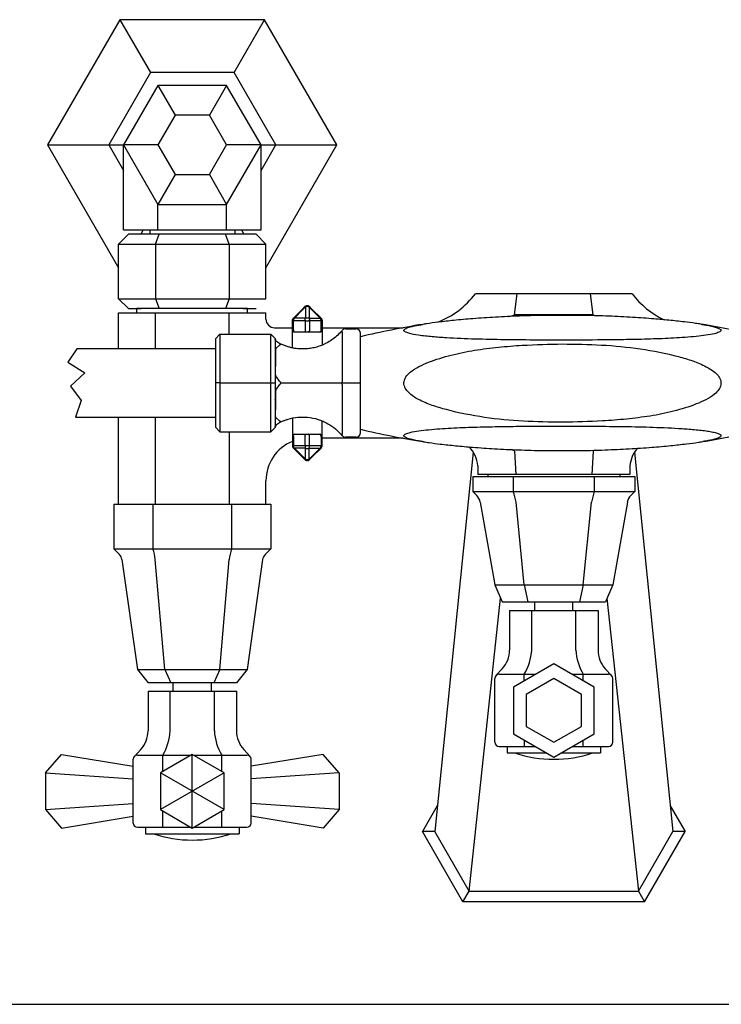
# Model space of a CAD drawing. Extents: x -954 to 2832, y 26 to 1373.
# Drawn here: x -694 to -529, y 26 to 258 of the extents above; entities that cross this region are included whole.
import ezdxf

# ---------------------------------------------------------------- set-up
doc = ezdxf.new("R2010")
doc.units = 0
doc.header["$LTSCALE"] = 10
doc.header["$MEASUREMENT"] = 0
doc.linetypes.add('CONTINUA', pattern=[0])
for name, color, linetype in [('M', 6, 'CONTINUA'), ('MAGENTA', 6, 'CONTINUA'), ('QUOTE', 4, 'CONTINUA')]:
    doc.layers.add(name, color=color, linetype=linetype)

msp = doc.modelspace()

# ---------------------------------------------------------------- linework, layer by layer
at = {"layer": 'M'}
for p, q in [((-550.2, 193.56), (-587.05, 193.56)), ((-577.86, 188.56), (-577.22, 193.56)), ((-559.39, 188.56), (-560.03, 193.56)), ((-627.76, 189.88), (-629.75, 187.9)), ((-627.14, 190.51), (-627.76, 189.88)), ((-627.63, 189.81), (-627, 190.44)), ((-627, 190.44), (-627, 190.39)), ((-627, 190.39), (-627, 187.82)), ((-626.17, 190.44), (-625.61, 189.88)), ((-626.17, 190.39), (-626.17, 187.82)), ((-626.09, 190.56), (-626.04, 190.51)), ((-625.48, 189.95), (-626.04, 190.51)), ((-623.43, 187.9), (-625.48, 189.95)), ((-670.94, 189.06), (-636.3, 189.06)), ((-670.94, 180.56), (-670.94, 189.06)), ((-662.28, 180.56), (-662.28, 189.06)), ((-644.96, 184.06), (-644.96, 189.06)), ((-636.3, 187.56), (-636.3, 189.06)), ((-629.75, 187.9), (-629.8, 187.85)), ((-629.62, 187.82), (-629.71, 187.67)), ((-629.62, 187.82), (-627.63, 189.81)), ((-627, 187.82), (-629.62, 187.82)), ((-626.17, 187.82), (-623.56, 187.82)), ((-625.61, 189.88), (-623.56, 187.82)), ((-623.29, 187.76), (-623.14, 187.53)), ((-634.3, 185.56), (-630.09, 185.56)), ((-630.09, 187.14), (-630.05, 187.4)), ((-630.09, 186.06), (-630.09, 187.14)), ((-630.09, 185.06), (-630.09, 186.06)), ((-629.84, 187.14), (-629.83, 187.22)), ((-629.84, 186.06), (-629.84, 187.14)), ((-629.84, 185.06), (-629.84, 186.06)), ((-629.83, 187.22), (-627.11, 187.22)), ((-627.11, 187.22), (-627.11, 186.06)), ((-627.11, 186.06), (-627.11, 185.06)), ((-626.07, 187.22), (-626.07, 186.06)), ((-626.07, 187.22), (-623.33, 187.22)), ((-626.07, 186.06), (-626.07, 185.06)), ((-623.33, 187.22), (-623.34, 187.37)), ((-623.33, 186.06), (-623.33, 187.22)), ((-623.33, 185.06), (-623.33, 186.06)), ((-623.14, 187.53), (-623.09, 187.27)), ((-623.09, 187.27), (-623.09, 187.22)), ((-623.09, 187.22), (-623.09, 186.06)), ((-623.09, 186.06), (-623.09, 185.06)), ((-623.09, 185.56), (-604, 185.56)), ((-617.6, 185.31), (-615.09, 185.31)), ((-534.09, 186.38), (-533.78, 186.34)), ((-647.12, 184.06), (-648.12, 183.06)), ((-648.12, 172.56), (-648.12, 183.06)), ((-647.12, 184.06), (-647.12, 172.56)), ((-647.12, 184.06), (-635.12, 184.06)), ((-635.12, 172.56), (-635.12, 184.06)), ((-634.12, 183.06), (-635.12, 184.06)), ((-634.12, 183.06), (-634.12, 172.56)), ((-630.09, 180.81), (-630.09, 184.56)), ((-629.84, 185.06), (-629.84, 184.96)), ((-629.84, 184.96), (-629.82, 184.86)), ((-629.82, 184.86), (-629.79, 184.78)), ((-629.79, 184.78), (-629.75, 184.7)), ((-629.75, 184.7), (-629.7, 184.64)), ((-629.7, 184.64), (-629.64, 184.59)), ((-629.64, 184.59), (-629.58, 184.57)), ((-629.58, 184.57), (-629.52, 184.56)), ((-629.52, 184.56), (-626.78, 184.56)), ((-627.11, 185.06), (-627.1, 184.96)), ((-627.1, 184.96), (-627.08, 184.86)), ((-627.08, 184.86), (-627.05, 184.78)), ((-627.05, 184.78), (-627.01, 184.7)), ((-627.01, 184.7), (-626.96, 184.64)), ((-626.96, 184.64), (-626.91, 184.59)), ((-626.91, 184.59), (-626.85, 184.57)), ((-626.85, 184.57), (-626.78, 184.56)), ((-626.33, 184.57), (-626.39, 184.56)), ((-626.39, 184.56), (-623.66, 184.56)), ((-626.27, 184.59), (-626.33, 184.57)), ((-626.21, 184.64), (-626.27, 184.59)), ((-626.16, 184.7), (-626.21, 184.64)), ((-626.12, 184.78), (-626.16, 184.7)), ((-626.09, 184.86), (-626.12, 184.78)), ((-626.07, 184.96), (-626.09, 184.86)), ((-626.07, 185.06), (-626.07, 184.96)), ((-623.59, 184.57), (-623.66, 184.56)), ((-623.53, 184.59), (-623.59, 184.57)), ((-623.48, 184.64), (-623.53, 184.59)), ((-623.43, 184.7), (-623.48, 184.64)), ((-623.39, 184.78), (-623.43, 184.7)), ((-623.36, 184.86), (-623.39, 184.78)), ((-623.34, 184.96), (-623.36, 184.86)), ((-623.33, 185.06), (-623.34, 184.96)), ((-623.09, 184.56), (-623.09, 181.53)), ((-618.38, 184.62), (-618.38, 172.87)), ((-614.09, 172.56), (-614.09, 184.31)), ((-634.09, 182.81), (-634.09, 182.71)), ((-633.1, 181.86), (-633.85, 182.28)), ((-633.85, 180.85), (-633.1, 181.42)), ((-680.76, 180.56), (-682.89, 177.49)), ((-648.12, 180.56), (-680.76, 180.56)), ((-634.01, 180.56), (-634.12, 179.93)), ((-634.09, 178.86), (-634.09, 176.4)), ((-682.89, 177.49), (-678.9, 174.98)), ((-678.9, 174.98), (-682.26, 171.84)), ((-633.1, 173), (-633.85, 173.99)), ((-682.26, 171.84), (-679.74, 168.48)), ((-647.12, 172.56), (-648.12, 172.56)), ((-648.12, 162.06), (-648.12, 172.56)), ((-647.12, 172.56), (-635.12, 172.56)), ((-647.12, 172.56), (-647.12, 161.06)), ((-635.12, 172.56), (-634.12, 172.56)), ((-635.12, 161.06), (-635.12, 172.56)), ((-634.12, 172.56), (-634.12, 162.06)), ((-633.85, 171.13), (-633.1, 172.11)), ((-614.09, 172.53), (-632.91, 172.53)), ((-618.38, 172.24), (-618.38, 160.49)), ((-614.09, 160.81), (-614.09, 172.56)), ((-679.74, 168.48), (-681.07, 164.56)), ((-634.09, 168.71), (-634.09, 166.25)), ((-681.07, 164.56), (-648.12, 164.56)), ((-670.94, 144.06), (-670.94, 164.56)), ((-662.28, 144.06), (-662.28, 164.56)), ((-634.01, 162.67), (-634.12, 162.4)), ((-634.09, 162.4), (-634.09, 162.31)), ((-633.1, 163.69), (-633.85, 164.26)), ((-633.85, 162.83), (-633.1, 163.25)), ((-630.09, 164.25), (-630.09, 160.5)), ((-623.09, 160.5), (-623.09, 163.53)), ((-647.12, 161.06), (-648.12, 162.06)), ((-647.12, 161.06), (-635.12, 161.06)), ((-644.96, 161.06), (-644.96, 144.06)), ((-635.12, 161.06), (-634.12, 162.06)), ((-630.09, 160), (-630.09, 159)), ((-629.84, 160.1), (-629.82, 160.19)), ((-629.84, 160), (-629.84, 160.1)), ((-629.84, 160), (-629.84, 159)), ((-629.82, 160.19), (-629.79, 160.28)), ((-629.79, 160.28), (-629.75, 160.36)), ((-629.75, 160.36), (-629.7, 160.42)), ((-629.7, 160.42), (-629.64, 160.46)), ((-629.64, 160.46), (-629.58, 160.49)), ((-629.58, 160.49), (-629.52, 160.5)), ((-629.52, 160.5), (-626.78, 160.5)), ((-627.11, 160), (-627.1, 160.1)), ((-627.11, 159), (-627.11, 160)), ((-627.1, 160.1), (-627.08, 160.19)), ((-627.08, 160.19), (-627.05, 160.28)), ((-627.05, 160.28), (-627.01, 160.36)), ((-627.01, 160.36), (-626.96, 160.42)), ((-626.96, 160.42), (-626.91, 160.46)), ((-626.91, 160.46), (-626.85, 160.49)), ((-626.85, 160.49), (-626.78, 160.5)), ((-626.33, 160.49), (-626.39, 160.5)), ((-626.39, 160.5), (-623.66, 160.5)), ((-626.27, 160.46), (-626.33, 160.49)), ((-626.21, 160.42), (-626.27, 160.46)), ((-626.16, 160.36), (-626.21, 160.42)), ((-626.12, 160.28), (-626.16, 160.36)), ((-626.09, 160.19), (-626.12, 160.28)), ((-626.07, 160.1), (-626.09, 160.19)), ((-626.07, 160), (-626.07, 160.1)), ((-626.07, 159), (-626.07, 160)), ((-623.59, 160.49), (-623.66, 160.5)), ((-623.53, 160.46), (-623.59, 160.49)), ((-623.48, 160.42), (-623.53, 160.46)), ((-623.43, 160.36), (-623.48, 160.42)), ((-623.39, 160.28), (-623.43, 160.36)), ((-623.36, 160.19), (-623.39, 160.28)), ((-623.34, 160.1), (-623.36, 160.19)), ((-623.33, 160), (-623.34, 160.1)), ((-623.33, 160), (-623.33, 159)), ((-623.09, 159), (-623.09, 160)), ((-615.09, 159.81), (-617.6, 159.81)), ((-630.09, 159), (-630.09, 157.92)), ((-630.09, 157.92), (-630.05, 157.66)), ((-629.84, 159), (-629.84, 157.92)), ((-629.84, 157.92), (-629.83, 157.84)), ((-629.83, 157.84), (-627.11, 157.84)), ((-627.11, 157.84), (-627.11, 159)), ((-626.07, 157.84), (-626.07, 159)), ((-626.07, 157.84), (-623.33, 157.84)), ((-623.33, 157.84), (-623.34, 157.68)), ((-623.33, 159), (-623.33, 157.84)), ((-623.29, 157.3), (-623.14, 157.52)), ((-623.14, 157.52), (-623.09, 157.79)), ((-604, 159.56), (-623.09, 159.56)), ((-623.09, 157.84), (-623.09, 159)), ((-623.09, 157.79), (-623.09, 157.84)), ((-599.24, 158.75), (-599.53, 158.8)), ((-629.75, 157.16), (-629.8, 157.21)), ((-627.76, 155.17), (-629.75, 157.16)), ((-629.62, 157.23), (-629.71, 157.39)), ((-627, 157.24), (-629.62, 157.23)), ((-629.62, 157.23), (-627.63, 155.25)), ((-627.14, 154.55), (-627.76, 155.17)), ((-627.63, 155.25), (-627, 154.62)), ((-627, 154.67), (-627, 157.24)), ((-626.17, 157.24), (-623.56, 157.23)), ((-626.17, 154.67), (-626.17, 157.24)), ((-626.17, 154.62), (-625.61, 155.18)), ((-625.61, 155.18), (-623.56, 157.23)), ((-623.43, 157.16), (-625.48, 155.11)), ((-587.59, 156.3), (-596.62, 67.06)), ((-577.86, 156.56), (-577.57, 151.06)), ((-559.39, 156.56), (-559.67, 151.06)), ((-549.66, 156.3), (-540.62, 67.06)), ((-627, 154.62), (-627, 154.67)), ((-626.09, 154.5), (-626.04, 154.55)), ((-625.48, 155.11), (-626.04, 154.55)), ((-586.52, 153.06), (-586.52, 151.06)), ((-550.73, 153.06), (-550.73, 151.06)), ((-587.68, 150.56), (-549.57, 150.56)), ((-587.68, 150.56), (-587.68, 147.06)), ((-550.73, 151.06), (-586.52, 151.06)), ((-584.12, 151.06), (-584.12, 150.56)), ((-578.15, 150.56), (-578.15, 147.06)), ((-559.1, 150.56), (-559.1, 147.06)), ((-553.12, 151.06), (-553.12, 150.56)), ((-549.57, 150.56), (-549.57, 147.06)), ((-636.3, 144.06), (-636.3, 149.56)), ((-587.68, 147.06), (-549.57, 147.06)), ((-586.75, 146.13), (-587.68, 147.06)), ((-550.5, 146.13), (-549.57, 147.06)), ((-672.1, 144.06), (-635.15, 144.06)), ((-672.1, 144.06), (-672.1, 133.56)), ((-662.86, 144.06), (-662.86, 133.56)), ((-644.39, 144.06), (-644.39, 133.56)), ((-635.15, 144.06), (-635.15, 133.56)), ((-585.91, 144.53), (-582.48, 125.06)), ((-575.55, 125.06), (-577.49, 144.53)), ((-561.69, 125.06), (-559.76, 144.53)), ((-551.33, 144.53), (-554.77, 125.06)), ((-672.1, 133.56), (-635.15, 133.56)), ((-672.1, 133.56), (-670.73, 132.19)), ((-635.15, 133.56), (-636.51, 132.19)), ((-670.17, 131.05), (-666.53, 105.16)), ((-660.07, 105.16), (-662.33, 131.05)), ((-647.17, 105.16), (-644.92, 131.05)), ((-637.08, 131.05), (-640.72, 105.16)), ((-582.48, 125.06), (-554.77, 125.06)), ((-582.48, 125.06), (-580.75, 121.06)), ((-575.55, 125.06), (-574.69, 121.06)), ((-561.69, 125.06), (-562.56, 121.06)), ((-554.77, 125.06), (-556.5, 121.06)), ((-588.54, 53.06), (-581.12, 121.92)), ((-580.75, 121.06), (-556.5, 121.06)), ((-573.12, 119.06), (-573.12, 121.06)), ((-564.12, 119.06), (-564.12, 121.06)), ((-556.12, 121.92), (-548.71, 53.06)), ((-579.02, 119.06), (-558.23, 119.06)), ((-579.02, 119.06), (-579.02, 109.75)), ((-573.82, 109.75), (-573.82, 119.06)), ((-563.43, 109.75), (-563.43, 119.06)), ((-558.23, 119.06), (-558.23, 109.75)), ((-568.62, 106.53), (-578.12, 101.04)), ((-559.12, 101.04), (-568.62, 106.53)), ((-666.53, 105.16), (-640.72, 105.16)), ((-666.53, 105.16), (-664.02, 102.06)), ((-660.07, 105.16), (-658.66, 102.06)), ((-647.17, 105.16), (-648.59, 102.06)), ((-640.72, 105.16), (-643.23, 102.06)), ((-582.22, 103.73), (-580.73, 105.35)), ((-555.03, 103.73), (-556.52, 105.35)), ((-643.23, 102.06), (-664.02, 102.06)), ((-658.12, 100.06), (-658.12, 102.06)), ((-649.12, 100.06), (-649.12, 102.06)), ((-582.48, 88.06), (-582.48, 103.06)), ((-581.48, 104.06), (-572.9, 104.06)), ((-575.55, 102.53), (-575.55, 104.06)), ((-568.62, 103.06), (-575.12, 99.31)), ((-562.12, 99.31), (-568.62, 103.06)), ((-564.35, 104.06), (-555.77, 104.06)), ((-561.69, 102.53), (-561.69, 104.06)), ((-554.77, 88.06), (-554.77, 103.06)), ((-664.02, 100.06), (-664.02, 90.75)), ((-664.02, 100.06), (-643.23, 100.06)), ((-658.82, 90.75), (-658.82, 100.06)), ((-648.43, 90.75), (-648.43, 100.06)), ((-643.23, 100.06), (-643.23, 90.75)), ((-578.12, 101.04), (-578.12, 90.07)), ((-559.12, 90.07), (-559.12, 101.04)), ((-575.12, 99.31), (-575.12, 91.8)), ((-562.12, 91.8), (-562.12, 99.31)), ((-575.12, 91.8), (-568.62, 88.05)), ((-568.62, 88.05), (-562.12, 91.8)), ((-578.12, 90.07), (-568.62, 84.59)), ((-575.55, 88.59), (-575.55, 87.06)), ((-568.62, 84.59), (-559.12, 90.07)), ((-561.69, 87.06), (-561.69, 88.59)), ((-667.22, 84.73), (-665.73, 86.35)), ((-640.03, 84.73), (-641.52, 86.35)), ((-581.48, 87.06), (-572.9, 87.06)), ((-579.62, 87.06), (-579.62, 85.56)), ((-564.35, 87.06), (-555.77, 87.06)), ((-557.62, 87.06), (-557.62, 85.56)), ((-688.14, 80.89), (-684.39, 85.22)), ((-684.39, 85.22), (-667.48, 82.42)), ((-667.48, 69.06), (-667.48, 84.06)), ((-666.48, 85.06), (-653.9, 85.06)), ((-660.55, 81.22), (-660.55, 85.06)), ((-653.62, 67.9), (-653.62, 85.22)), ((-653.35, 85.06), (-640.77, 85.06)), ((-646.69, 81.22), (-646.69, 85.06)), ((-622.86, 85.22), (-639.77, 82.42)), ((-639.77, 69.06), (-639.77, 84.06)), ((-619.11, 80.89), (-622.86, 85.22)), ((-579.62, 85.56), (-570.3, 85.56)), ((-566.94, 85.56), (-557.62, 85.56)), ((-688.14, 80.89), (-667.48, 79.48)), ((-688.14, 80.89), (-688.14, 72.23)), ((-646.12, 80.89), (-661.12, 72.23)), ((-646.12, 72.23), (-661.12, 80.89)), ((-619.11, 80.89), (-639.77, 79.48)), ((-619.11, 80.89), (-619.11, 72.23)), ((-688.14, 72.23), (-667.48, 73.63)), ((-688.14, 72.23), (-684.39, 67.9)), ((-660.55, 68.06), (-660.55, 71.9)), ((-646.69, 68.06), (-646.69, 71.9)), ((-619.11, 72.23), (-639.77, 73.63)), ((-619.11, 72.23), (-622.86, 67.9)), ((-596.01, 73.12), (-599.51, 67.06)), ((-541.24, 73.12), (-537.74, 67.06)), ((-684.39, 67.9), (-667.48, 70.69)), ((-622.86, 67.9), (-639.77, 70.69)), ((-666.48, 68.06), (-653.9, 68.06)), ((-664.62, 68.06), (-664.62, 66.56)), ((-653.35, 68.06), (-640.77, 68.06)), ((-642.62, 68.06), (-642.62, 66.56)), ((-664.62, 66.56), (-642.62, 66.56)), ((-589.98, 50.56), (-599.51, 67.06)), ((-596.62, 67.06), (-599.51, 67.06)), ((-588.54, 53.06), (-596.62, 67.06)), ((-548.71, 53.06), (-540.62, 67.06)), ((-547.26, 50.56), (-537.74, 67.06)), ((-537.74, 67.06), (-540.62, 67.06)), ((-589.98, 50.56), (-588.54, 53.06)), ((-588.54, 53.06), (-548.71, 53.06)), ((-548.71, 53.06), (-547.26, 50.56)), ((-547.26, 50.56), (-589.98, 50.56))]:
    msp.add_line(p, q, dxfattribs=at)
for points in [[(-577.86, 188.56), (-578.04, 188.24)], [(-559.29, 188.39), (-559.39, 188.56), (-577.86, 188.56)]]:
    msp.add_lwpolyline(points, dxfattribs=at)
msp.add_lwpolyline([(-646.12, 80.89), (-653.62, 85.22), (-661.12, 80.89), (-661.12, 72.23), (-653.62, 67.9), (-646.12, 72.23)], close=True, dxfattribs=at)
for centre, radius, start, end in [((-603.05, 205.56), 20, 290.5921, 323.1301), ((-534.2, 205.56), 20, 216.8699, 245.0545), ((-601.26, 277.89), 92.35, 283.7517, 284.6777), ((-535.99, 277.89), 92.35, 255.3223, 255.7812), ((-634.3, 187.56), 2, 180, 270), ((-617.6, 184.31), 1, 90, 140.6084), ((-615.09, 184.31), 1, 0, 90), ((-566.59, -16), 205, 99.2196, 103.3976), ((-566.59, -16), 205, 77.033, 80.7899), ((-629.59, 185.06), 0.5, 180.0005, 270), ((-623.59, 185.06), 0.5, 270, 0), ((-634.58, 182.71), 0.491, 0.0123, 21.615), ((-634.3, 178.86), 0.209, 0.7867, 33.4092), ((-634.19, 168.71), 0.0983, 310.2737, 356.2375), ((-634.3, 166.26), 0.209, 326.5908, 359.2133), ((-634.58, 162.4), 0.491, 338.385, 359.9877), ((-629.59, 160), 0.5, 90, 179.9995), ((-623.59, 160), 0.5, 0, 90), ((-617.6, 160.81), 1, 219.3916, 270), ((-615.09, 160.81), 1, 270, 360), ((-566.59, 361.11), 205, 256.6024, 260.7509), ((-566.59, 361.11), 205, 279.258, 282.967), ((-626.3, 149.56), 10, 112.2468, 180), ((-593.5, 152.56), 7, 4.096, 45.2505), ((-592.79, 121.02), 38.55, 67.2203, 68.6203), ((-544.46, 121.02), 38.55, 112.0327, 112.7797), ((-543.74, 152.56), 7, 138.3769, 175.904), ((-588.87, 144), 3, 10, 45), ((-599.73, 140.05), 22.69, 11.369, 17.9789), ((-537.52, 140.05), 22.69, 162.0211, 168.631), ((-548.38, 144), 3, 135, 170), ((-672.15, 130.78), 2, 8, 45), ((-674.41, 129.79), 12.15, 5.973, 18.0578), ((-632.83, 129.79), 12.15, 161.9422, 174.027), ((-635.1, 130.78), 2, 135, 172), ((-585.52, 109.75), 6.5, 317.419, 0), ((-586.05, 110.36), 12.24, 329.015, 357.1376), ((-551.2, 110.36), 12.24, 182.8624, 210.985), ((-551.73, 109.75), 6.5, 180, 222.581), ((-581.48, 103.06), 1, 90, 180), ((-555.77, 103.06), 1, 0, 90), ((-670.52, 90.75), 6.5, 317.419, 0), ((-671.05, 91.36), 12.24, 329.015, 357.1376), ((-636.2, 91.36), 12.24, 182.8624, 210.985), ((-636.73, 90.75), 6.5, 180, 222.581), ((-581.48, 88.06), 1, 180, 270), ((-555.77, 88.06), 1, 270, 0), ((-666.48, 84.06), 1, 90, 180), ((-640.77, 84.06), 1, 0, 90), ((-568.62, 112.62), 28.56, 251.3489, 288.6511), ((-666.48, 69.06), 1, 180, 270), ((-640.77, 69.06), 1, 270, 0), ((-653.62, 93.62), 28.56, 251.3489, 288.6511)]:
    msp.add_arc(centre, radius, start, end, dxfattribs=at)
for points, knots in [([(-627.08, 190.56), (-627.09, 190.55), (-627.11, 190.54), (-627.13, 190.52), (-627.14, 190.51)], [0, 0, 0, 0, 0.544361, 1, 1, 1, 1]), ([(-627.08, 190.56), (-627.05, 190.59), (-626.98, 190.65), (-626.86, 190.72), (-626.73, 190.76), (-626.63, 190.76), (-626.59, 190.77)], [0, 0, 0, 0, 0.250003, 0.500002, 0.750003, 1, 1, 1, 1]), ([(-626.59, 190.56), (-626.67, 190.55), (-626.81, 190.52), (-626.94, 190.46), (-627, 190.44)], [0, 0, 0, 0, 0.543641, 1, 1, 1, 1]), ([(-626.59, 190.77), (-626.54, 190.76), (-626.45, 190.76), (-626.32, 190.72), (-626.2, 190.65), (-626.13, 190.59), (-626.09, 190.56)], [0, 0, 0, 0, 0.250003, 0.499998, 0.750002, 1, 1, 1, 1]), ([(-626.17, 190.44), (-626.23, 190.46), (-626.36, 190.52), (-626.51, 190.55), (-626.59, 190.56)], [0, 0, 0, 0, 0.427179, 1, 1, 1, 1]), ([(-626.17, 190.39), (-626.17, 190.4), (-626.17, 190.41), (-626.17, 190.43), (-626.17, 190.44)], [0, 0, 0, 0, 0.500084, 1, 1, 1, 1]), ([(-630.05, 187.4), (-630.03, 187.46), (-629.98, 187.63), (-629.87, 187.76), (-629.8, 187.85)], [0, 0, 0, 0, 0.372754, 1, 1, 1, 1]), ([(-629.71, 187.67), (-629.74, 187.6), (-629.8, 187.46), (-629.82, 187.3), (-629.83, 187.22)], [0, 0, 0, 0, 0.487974, 1, 1, 1, 1]), ([(-627.11, 187.22), (-627.11, 187.33), (-627.1, 187.55), (-627.04, 187.73), (-627, 187.82)], [0, 0, 0, 0, 0.500317, 1, 1, 1, 1]), ([(-627, 187.82), (-626.99, 187.83), (-626.97, 187.84), (-626.94, 187.85), (-626.92, 187.85), (-626.92, 187.86), (-626.91, 187.86), (-626.91, 187.86), (-626.91, 187.86), (-626.91, 187.86), (-626.91, 187.86), (-626.91, 187.86), (-626.91, 187.86), (-626.91, 187.86), (-626.87, 187.87), (-626.78, 187.9), (-626.59, 187.92), (-626.43, 187.9), (-626.33, 187.88), (-626.3, 187.87), (-626.29, 187.86), (-626.28, 187.86), (-626.28, 187.86), (-626.28, 187.86), (-626.27, 187.86), (-626.27, 187.86), (-626.27, 187.86), (-626.27, 187.86), (-626.27, 187.86), (-626.27, 187.86), (-626.27, 187.86), (-626.27, 187.86), (-626.25, 187.85), (-626.22, 187.84), (-626.19, 187.83), (-626.17, 187.82)], [0, 0, 0, 0, 0.060634, 0.09133, 0.106775, 0.114512, 0.11839, 0.120331, 0.121301, 0.121786, 0.122028, 0.12215, 0.12221, 0.122242, 0.122255, 0.246078, 0.496897, 0.746798, 0.809299, 0.840328, 0.85578, 0.863484, 0.867338, 0.869262, 0.870218, 0.870702, 0.870943, 0.871061, 0.871122, 0.871155, 0.871172, 0.871186, 0.877835, 0.934879, 1, 1, 1, 1]), ([(-626.17, 187.82), (-626.14, 187.73), (-626.07, 187.55), (-626.07, 187.33), (-626.07, 187.22)], [0, 0, 0, 0, 0.499688, 1, 1, 1, 1]), ([(-623.34, 187.37), (-623.37, 187.46), (-623.44, 187.62), (-623.52, 187.76), (-623.56, 187.82)], [0, 0, 0, 0, 0.529159, 1, 1, 1, 1]), ([(-623.29, 187.76), (-623.32, 187.78), (-623.36, 187.83), (-623.41, 187.87), (-623.43, 187.9)], [0, 0, 0, 0, 0.539377, 1, 1, 1, 1]), ([(-566.59, 188.47), (-567.68, 188.47), (-571.03, 188.47), (-576.29, 188.33), (-582.23, 188.06), (-587.38, 187.71), (-591.87, 187.31), (-595.51, 186.9), (-597.93, 186.59), (-599.1, 186.4), (-599.36, 186.35)], [0, 0, 0, 0, 0.097987, 0.303348, 0.475575, 0.636962, 0.77327, 0.886788, 0.97472, 1, 1, 1, 1]), ([(-534.09, 186.4), (-534.49, 186.46), (-535.75, 186.66), (-538.24, 186.97), (-541.69, 187.35), (-545.96, 187.72), (-550.9, 188.06), (-556.5, 188.32), (-561.79, 188.47), (-565.2, 188.47), (-566.59, 188.47)], [0, 0, 0, 0, 0.038964, 0.122102, 0.234887, 0.361237, 0.516796, 0.689071, 0.873302, 1, 1, 1, 1]), ([(-627.11, 187.22), (-627.03, 187.22), (-626.87, 187.21), (-626.59, 187.2), (-626.31, 187.21), (-626.15, 187.22), (-626.07, 187.22)], [0, 0, 0, 0, 0.257767, 0.500265, 0.742521, 1, 1, 1, 1]), ([(-566.59, 182.64), (-568.87, 182.64), (-573.42, 182.65), (-580.27, 182.72), (-587.12, 182.85), (-592.78, 183.09), (-597.22, 183.4), (-600.25, 183.73), (-602.43, 184.12), (-603.48, 184.5), (-603.82, 184.75), (-603.9, 184.96), (-603.76, 185.19), (-603.3, 185.47), (-602.17, 185.84), (-600.78, 186.13), (-599.74, 186.29), (-599.43, 186.34)], [0, 0, 0, 0, 0.1473737, 0.2947368, 0.4442056, 0.5935426, 0.6683907, 0.7439843, 0.8050876, 0.8329621, 0.8475284, 0.8628348, 0.8760414, 0.8942238, 0.9264987, 0.9786084, 1, 1, 1, 1]), ([(-533.78, 186.34), (-533.44, 186.29), (-532.66, 186.18), (-531.54, 185.94), (-530.44, 185.67), (-529.7, 185.38), (-529.35, 185.12), (-529.28, 184.91), (-529.42, 184.69), (-529.87, 184.42), (-531.01, 184.08), (-532.84, 183.76), (-536.04, 183.39), (-540.4, 183.08), (-545.9, 182.87), (-551.49, 182.74), (-558.41, 182.66), (-563.45, 182.65), (-566.59, 182.64)], [0, 0, 0, 0, 0.023636, 0.054134, 0.085142, 0.112788, 0.127381, 0.142719, 0.155921, 0.174094, 0.206354, 0.258441, 0.312183, 0.431675, 0.551403, 0.674048, 0.796714, 1, 1, 1, 1]), ([(-618.38, 184.94), (-618.71, 184.56), (-619.36, 183.83), (-620.5, 182.89), (-622, 181.9), (-623.62, 181.2), (-625.26, 180.77), (-626.84, 180.54), (-628.29, 180.54), (-629.56, 180.7), (-630.31, 180.85), (-631.53, 181.16), (-632.43, 181.56), (-633.1, 181.86)], [0, 0, 0, 0, 0.099514, 0.193772, 0.283009, 0.439776, 0.515591, 0.589978, 0.72659, 0.77253, 0.818748, 0.865312, 1, 1, 1, 1]), ([(-630.09, 184.56), (-630.09, 184.63), (-630.09, 184.77), (-630.09, 184.93), (-630.09, 185.04), (-630.09, 185.05), (-630.09, 185.06)], [0, 0, 0, 0, 0.250127, 0.499997, 0.749626, 1, 1, 1, 1]), ([(-626.78, 184.56), (-626.75, 184.56), (-626.7, 184.56), (-626.59, 184.56), (-626.48, 184.56), (-626.42, 184.56), (-626.39, 184.56)], [0, 0, 0, 0, 0.2505507, 0.499892, 0.74778, 1, 1, 1, 1]), ([(-623.09, 185.06), (-623.09, 185.05), (-623.09, 185.04), (-623.09, 184.93), (-623.09, 184.77), (-623.09, 184.63), (-623.09, 184.56)], [0, 0, 0, 0, 0.250119, 0.499987, 0.749606, 1, 1, 1, 1]), ([(-618.38, 184.62), (-618.4, 184.69), (-618.44, 184.82), (-618.4, 184.9), (-618.38, 184.94)], [0, 0, 0, 0, 0.499998, 1, 1, 1, 1]), ([(-634.09, 182.71), (-634.09, 182.64), (-634.09, 182.57), (-634.01, 182.44), (-634.01, 182.44)], [0, 0, 0, 0, 0.971665, 1, 1, 1, 1]), ([(-633.85, 182.28), (-633.9, 182.32), (-633.97, 182.37), (-634, 182.43), (-634.01, 182.44)], [0, 0, 0, 0, 0.748614, 1, 1, 1, 1]), ([(-634.01, 180.56), (-634, 180.59), (-633.97, 180.69), (-633.9, 180.78), (-633.85, 180.85)], [0, 0, 0, 0, 0.22168, 1, 1, 1, 1]), ([(-633.1, 181.86), (-633.05, 181.84), (-632.96, 181.78), (-632.89, 181.68), (-632.92, 181.57), (-632.99, 181.49), (-633.07, 181.44), (-633.1, 181.42)], [0, 0, 0, 0, 0.225304, 0.452513, 0.655908, 0.842243, 1, 1, 1, 1]), ([(-566.59, 163.32), (-569.65, 163.36), (-575.78, 163.44), (-584.92, 164.32), (-592.07, 165.73), (-597.24, 167.24), (-600.25, 168.5), (-602.43, 169.86), (-603.48, 171.11), (-603.82, 171.94), (-603.9, 172.61), (-603.76, 173.33), (-603.3, 174.22), (-602.16, 175.36), (-600.34, 176.5), (-597.11, 177.86), (-592.75, 179.22), (-587.23, 180.33), (-581.64, 181.01), (-574.76, 181.58), (-569.74, 181.67), (-566.59, 181.74)], [0, 0, 0, 0, 0.115048, 0.230172, 0.344893, 0.388658, 0.432313, 0.467814, 0.484009, 0.492472, 0.501365, 0.509038, 0.519602, 0.538354, 0.569029, 0.599887, 0.670035, 0.740478, 0.811199, 0.881729, 1, 1, 1, 1]), ([(-566.59, 181.74), (-563.53, 181.7), (-557.41, 181.62), (-548.27, 180.73), (-541.11, 179.33), (-535.95, 177.82), (-533.36, 176.74), (-531.53, 175.68), (-530.44, 174.83), (-529.7, 173.95), (-529.35, 173.12), (-529.28, 172.44), (-529.42, 171.73), (-529.87, 170.84), (-531.02, 169.69), (-532.84, 168.56), (-536.07, 167.19), (-540.44, 165.83), (-545.95, 164.72), (-551.55, 164.04), (-558.43, 163.48), (-563.45, 163.38), (-566.59, 163.32)], [0, 0, 0, 0, 0.115011, 0.230098, 0.344783, 0.388533, 0.432172, 0.450085, 0.467936, 0.484009, 0.492493, 0.50141, 0.509086, 0.519651, 0.538407, 0.569089, 0.599954, 0.670107, 0.740553, 0.811279, 0.881812, 1, 1, 1, 1]), ([(-634.01, 180.56), (-634.02, 180.52), (-634.09, 179.98), (-634.09, 179.4), (-634.09, 178.86)], [0, 0, 0, 0, 0.080141, 1, 1, 1, 1]), ([(-634.01, 174.43), (-634.01, 174.45), (-634.09, 175.12), (-634.09, 175.77), (-634.09, 176.4)], [0, 0, 0, 0, 0.028332, 1, 1, 1, 1]), ([(-633.85, 173.99), (-633.9, 174.09), (-633.97, 174.24), (-634, 174.39), (-634.01, 174.43)], [0, 0, 0, 0, 0.7486116, 1, 1, 1, 1]), ([(-633.1, 173), (-633.05, 172.94), (-632.96, 172.83), (-632.89, 172.61), (-632.92, 172.4), (-632.99, 172.24), (-633.07, 172.15), (-633.1, 172.11)], [0, 0, 0, 0, 0.2253, 0.452515, 0.6559, 0.842245, 1, 1, 1, 1]), ([(-618.38, 172.24), (-618.4, 172.34), (-618.44, 172.56), (-618.4, 172.77), (-618.38, 172.87)], [0, 0, 0, 0, 0.5, 1, 1, 1, 1]), ([(-634.01, 170.68), (-634.02, 170.62), (-634.09, 169.96), (-634.09, 169.31), (-634.09, 168.71)], [0, 0, 0, 0, 0.080141, 1, 1, 1, 1]), ([(-634.01, 170.68), (-634, 170.71), (-633.97, 170.87), (-633.9, 171.01), (-633.85, 171.13)], [0, 0, 0, 0, 0.221691, 1, 1, 1, 1]), ([(-634.01, 164.55), (-634.01, 164.56), (-634.09, 165.1), (-634.09, 165.69), (-634.09, 166.25)], [0, 0, 0, 0, 0.028331, 1, 1, 1, 1]), ([(-633.85, 164.26), (-633.9, 164.33), (-633.97, 164.42), (-634, 164.52), (-634.01, 164.55)], [0, 0, 0, 0, 0.748624, 1, 1, 1, 1]), ([(-633.1, 163.25), (-632.88, 163.36), (-632.44, 163.57), (-631.75, 163.84), (-630.57, 164.23), (-629.19, 164.5), (-627.65, 164.57), (-626.05, 164.5), (-624.42, 164.17), (-622.85, 163.58), (-621.44, 162.87), (-619.85, 161.79), (-618.88, 160.72), (-618.38, 160.17)], [0, 0, 0, 0, 0.045756, 0.090708, 0.134905, 0.273376, 0.341906, 0.410215, 0.560149, 0.637683, 0.717201, 0.852821, 1, 1, 1, 1]), ([(-634.01, 162.67), (-634.02, 162.66), (-634.09, 162.53), (-634.09, 162.47), (-634.09, 162.4)], [0, 0, 0, 0, 0.080142, 1, 1, 1, 1]), ([(-634.01, 162.67), (-634, 162.68), (-633.97, 162.74), (-633.9, 162.79), (-633.85, 162.83)], [0, 0, 0, 0, 0.221672, 1, 1, 1, 1]), ([(-633.1, 163.69), (-633.05, 163.66), (-632.96, 163.6), (-632.89, 163.49), (-632.92, 163.39), (-632.99, 163.31), (-633.07, 163.27), (-633.1, 163.25)], [0, 0, 0, 0, 0.225294, 0.452514, 0.655896, 0.842244, 1, 1, 1, 1]), ([(-599.53, 158.8), (-599.83, 158.84), (-601, 159.01), (-602.43, 159.33), (-603.48, 159.72), (-603.82, 159.98), (-603.9, 160.19), (-603.76, 160.41), (-603.3, 160.67), (-602.17, 161.01), (-600.34, 161.32), (-597.14, 161.69), (-592.78, 161.99), (-587.29, 162.19), (-581.7, 162.32), (-574.78, 162.4), (-569.74, 162.41), (-566.59, 162.42)], [0, 0, 0, 0, 0.020659, 0.081923, 0.10987, 0.124475, 0.139821, 0.153063, 0.171293, 0.203652, 0.255899, 0.309805, 0.429684, 0.549798, 0.67284, 0.795901, 1, 1, 1, 1]), ([(-566.59, 162.42), (-564.32, 162.42), (-559.76, 162.41), (-552.91, 162.34), (-546.07, 162.21), (-540.4, 161.98), (-535.97, 161.67), (-533.37, 161.4), (-531.53, 161.1), (-530.44, 160.85), (-529.7, 160.59), (-529.35, 160.34), (-529.28, 160.13), (-529.42, 159.91), (-529.87, 159.63), (-531.01, 159.27), (-532.35, 158.98), (-533.35, 158.83), (-533.61, 158.79)], [0, 0, 0, 0, 0.147796, 0.295581, 0.445478, 0.595244, 0.670304, 0.746111, 0.776726, 0.807854, 0.835606, 0.850255, 0.865652, 0.878906, 0.897149, 0.929533, 0.98182, 1, 1, 1, 1]), ([(-630.09, 160.5), (-630.09, 160.43), (-630.09, 160.28), (-630.09, 160.13), (-630.09, 160.02), (-630.09, 160.01), (-630.09, 160)], [0, 0, 0, 0, 0.250127, 0.499997, 0.749626, 1, 1, 1, 1]), ([(-626.78, 160.5), (-626.75, 160.5), (-626.7, 160.5), (-626.59, 160.5), (-626.48, 160.5), (-626.42, 160.5), (-626.39, 160.5)], [0, 0, 0, 0, 0.2505507, 0.499892, 0.74778, 1, 1, 1, 1]), ([(-623.09, 160), (-623.09, 160.01), (-623.09, 160.02), (-623.09, 160.13), (-623.09, 160.28), (-623.09, 160.43), (-623.09, 160.5)], [0, 0, 0, 0, 0.250119, 0.499987, 0.749606, 1, 1, 1, 1]), ([(-618.38, 160.17), (-618.4, 160.21), (-618.44, 160.29), (-618.4, 160.42), (-618.38, 160.49)], [0, 0, 0, 0, 0.500002, 1, 1, 1, 1]), ([(-630.05, 157.66), (-630.03, 157.6), (-629.98, 157.43), (-629.87, 157.29), (-629.8, 157.21)], [0, 0, 0, 0, 0.372754, 1, 1, 1, 1]), ([(-629.71, 157.39), (-629.74, 157.46), (-629.8, 157.6), (-629.82, 157.76), (-629.83, 157.84)], [0, 0, 0, 0, 0.487974, 1, 1, 1, 1]), ([(-627.11, 157.84), (-627.03, 157.84), (-626.87, 157.85), (-626.59, 157.86), (-626.31, 157.85), (-626.15, 157.84), (-626.07, 157.84)], [0, 0, 0, 0, 0.257767, 0.500265, 0.742521, 1, 1, 1, 1]), ([(-627.11, 157.84), (-627.11, 157.73), (-627.1, 157.51), (-627.04, 157.33), (-627, 157.24)], [0, 0, 0, 0, 0.500317, 1, 1, 1, 1]), ([(-626.17, 157.24), (-626.14, 157.33), (-626.07, 157.51), (-626.07, 157.73), (-626.07, 157.84)], [0, 0, 0, 0, 0.499688, 1, 1, 1, 1]), ([(-623.34, 157.68), (-623.37, 157.6), (-623.44, 157.44), (-623.52, 157.3), (-623.56, 157.23)], [0, 0, 0, 0, 0.529159, 1, 1, 1, 1]), ([(-599.24, 158.74), (-598.8, 158.67), (-597.52, 158.47), (-595, 158.15), (-591.57, 157.78), (-587.32, 157.41), (-582.39, 157.07), (-576.81, 156.81), (-571.48, 156.66), (-568.03, 156.66), (-566.59, 156.66)], [0, 0, 0, 0, 0.042094, 0.12431, 0.236095, 0.361413, 0.515465, 0.686727, 0.869797, 1, 1, 1, 1]), ([(-566.59, 156.66), (-565.52, 156.66), (-562.18, 156.65), (-556.94, 156.79), (-551, 157.06), (-545.84, 157.41), (-541.35, 157.8), (-537.7, 158.21), (-535.21, 158.52), (-533.98, 158.73), (-533.66, 158.78)], [0, 0, 0, 0, 0.096257, 0.300378, 0.471748, 0.632326, 0.768183, 0.881124, 0.968828, 1, 1, 1, 1]), ([(-627, 157.24), (-626.99, 157.23), (-626.97, 157.22), (-626.94, 157.21), (-626.92, 157.2), (-626.92, 157.2), (-626.91, 157.2), (-626.91, 157.2), (-626.91, 157.2), (-626.91, 157.2), (-626.91, 157.2), (-626.91, 157.2), (-626.91, 157.2), (-626.91, 157.2), (-626.87, 157.19), (-626.78, 157.16), (-626.59, 157.14), (-626.43, 157.16), (-626.33, 157.18), (-626.3, 157.19), (-626.29, 157.19), (-626.28, 157.2), (-626.28, 157.2), (-626.28, 157.2), (-626.27, 157.2), (-626.27, 157.2), (-626.27, 157.2), (-626.27, 157.2), (-626.27, 157.2), (-626.27, 157.2), (-626.27, 157.2), (-626.27, 157.2), (-626.25, 157.2), (-626.22, 157.22), (-626.19, 157.23), (-626.17, 157.24)], [0, 0, 0, 0, 0.060634, 0.09133, 0.106775, 0.114512, 0.11839, 0.120331, 0.121301, 0.121786, 0.122028, 0.12215, 0.12221, 0.122242, 0.122255, 0.246078, 0.496897, 0.746798, 0.809299, 0.840328, 0.85578, 0.863484, 0.867338, 0.869262, 0.870218, 0.870702, 0.870943, 0.871061, 0.871122, 0.871155, 0.871172, 0.871186, 0.877835, 0.934879, 1, 1, 1, 1]), ([(-623.29, 157.3), (-623.32, 157.27), (-623.36, 157.23), (-623.41, 157.18), (-623.43, 157.16)], [0, 0, 0, 0, 0.539377, 1, 1, 1, 1]), ([(-627.08, 154.5), (-627.09, 154.51), (-627.11, 154.52), (-627.13, 154.54), (-627.14, 154.55)], [0, 0, 0, 0, 0.544361, 1, 1, 1, 1]), ([(-627.08, 154.5), (-627.05, 154.47), (-626.98, 154.41), (-626.86, 154.34), (-626.73, 154.3), (-626.63, 154.29), (-626.59, 154.29)], [0, 0, 0, 0, 0.250003, 0.500002, 0.750003, 1, 1, 1, 1]), ([(-626.59, 154.5), (-626.67, 154.51), (-626.81, 154.54), (-626.94, 154.59), (-627, 154.62)], [0, 0, 0, 0, 0.543641, 1, 1, 1, 1]), ([(-626.17, 154.62), (-626.23, 154.6), (-626.36, 154.54), (-626.51, 154.51), (-626.59, 154.5)], [0, 0, 0, 0, 0.427179, 1, 1, 1, 1]), ([(-626.59, 154.29), (-626.54, 154.29), (-626.45, 154.3), (-626.32, 154.34), (-626.2, 154.41), (-626.13, 154.47), (-626.09, 154.5)], [0, 0, 0, 0, 0.250003, 0.499998, 0.750002, 1, 1, 1, 1]), ([(-626.17, 154.67), (-626.17, 154.66), (-626.17, 154.65), (-626.17, 154.63), (-626.17, 154.62)], [0, 0, 0, 0, 0.500084, 1, 1, 1, 1])]:
    msp.add_open_spline(points, degree=3, knots=knots, dxfattribs=at)
at = {"layer": 'MAGENTA'}
for p, q in [((-670.62, 258), (-663.44, 245.56)), ((-643.81, 245.56), (-636.62, 258)), ((-661.71, 242.56), (-657.66, 235.56)), ((-645.54, 242.56), (-649.58, 235.56)), ((-687.64, 228.56), (-683.62, 228.56)), ((-683.62, 228.56), (-673.25, 228.56)), ((-673.25, 228.56), (-669.79, 228.56)), ((-669.79, 208.56), (-669.79, 228.56)), ((-661.71, 228.56), (-669.79, 228.56)), ((-637.46, 228.56), (-645.54, 228.56)), ((-637.46, 208.56), (-637.46, 228.56)), ((-637.46, 228.56), (-633.99, 228.56)), ((-633.99, 228.56), (-623.62, 228.56)), ((-623.62, 228.56), (-619.61, 228.56)), ((-657.66, 221.56), (-661.71, 214.56)), ((-649.58, 221.56), (-645.54, 214.56)), ((-661.71, 208.56), (-661.71, 214.56)), ((-645.54, 208.56), (-645.54, 214.56)), ((-669.79, 208.56), (-637.46, 208.56)), ((-665.17, 208.56), (-665.75, 207.56)), ((-663.62, 208.56), (-663.62, 207.56)), ((-643.62, 208.56), (-643.62, 207.56)), ((-642.08, 208.56), (-641.5, 207.56)), ((-668.62, 207.56), (-670.94, 205.24)), ((-638.62, 207.56), (-668.62, 207.56)), ((-662.28, 205.24), (-661.42, 207.56)), ((-644.96, 205.24), (-645.83, 207.56)), ((-638.62, 207.56), (-636.3, 205.24)), ((-670.94, 205.24), (-636.3, 205.24)), ((-670.94, 192.38), (-670.94, 205.24)), ((-662.28, 205.24), (-662.28, 192.38)), ((-644.96, 205.24), (-644.96, 192.38)), ((-636.3, 192.38), (-636.3, 205.24)), ((-670.94, 192.38), (-636.3, 192.38)), ((-668.62, 190.06), (-670.94, 192.38)), ((-662.28, 192.38), (-661.42, 190.06)), ((-644.96, 192.38), (-645.83, 190.06)), ((-668.62, 190.06), (-665.62, 190.06)), ((-640.62, 190.06), (-666.62, 190.06)), ((-665.62, 190.06), (-666.62, 190.06)), ((-666.62, 189.06), (-666.62, 190.06)), ((-641.62, 190.06), (-638.62, 190.06)), ((-640.62, 189.06), (-640.62, 190.06))]:
    msp.add_line(p, q, dxfattribs=at)
at = {"layer": 'MAGENTA', "flags": 128}
msp.add_lwpolyline([(-636.3, 199.67), (-619.62, 228.56), (-636.62, 258), (-670.62, 258), (-687.62, 228.56), (-670.94, 199.67)], dxfattribs=at)
at = {"layer": 'MAGENTA'}
for points in [[(-663.44, 245.56), (-673.25, 228.56), (-669.79, 222.56)], [(-637.46, 222.56), (-633.99, 228.56), (-643.81, 245.56), (-663.44, 245.56)]]:
    msp.add_lwpolyline(points, dxfattribs=at)
for points in [[(-661.71, 242.56), (-669.79, 228.56), (-661.71, 214.56), (-645.54, 214.56), (-637.46, 228.56), (-645.54, 242.56)], [(-661.71, 228.56), (-657.66, 221.56), (-649.58, 221.56), (-645.54, 228.56), (-649.58, 235.56), (-657.66, 235.56)]]:
    msp.add_lwpolyline(points, close=True, dxfattribs=at)
at = {"layer": 'QUOTE'}
msp.add_line((-953.91, 26.44), (8.37, 26.44), dxfattribs=at)

doc.saveas('drawing.dxf')
